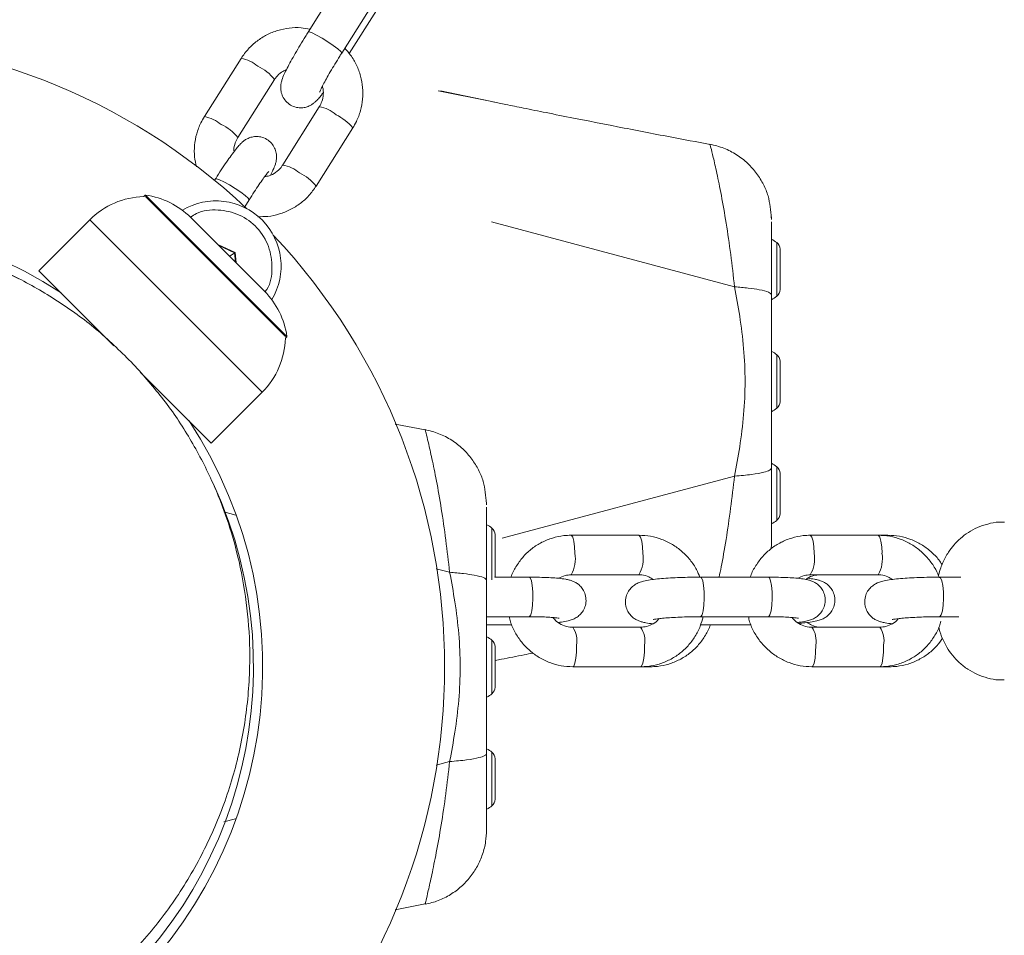
# Model space of a CAD drawing. Units: millimetres. Extents: x -937 to 7670, y -581 to 8680.
# Drawn here: x 2512 to 2661, y 2362 to 2501 of the extents above; entities that cross this region are included whole.
import ezdxf

# ---------------------------------------------------------------- set-up
doc = ezdxf.new("R2010")
doc.units = ezdxf.units.MM
doc.layers.add('Dimensions', color=7, linetype='Continuous')
doc.styles.get("Standard").update_dxf_attribs({"font": 'arial.ttf'})
doc.dimstyles.new('Leikkiset keinu', dxfattribs={"dimtxt": 150, "dimasz": 2.5, "dimexe": 0.06, "dimexo": 0.625, "dimtad": 0, "dimtih": 1, "dimtoh": 1, "dimdec": 0, "dimtxsty": 'Standard', "dimcen": 2.5, "dimadec": 0, "dimazin": 0, "dimtfac": 1, "dimtmove": 0, "dimatfit": 3, "dimfxl": 1, "dimarcsym": 0})

# ---------------------------------------------------------------- blocks, each defined once
blk = doc.blocks.new('*D2')
at = {"layer": 'Defpoints', "color": 0}
for p in [(2716.69, 7550.29), (-710.23, 304), (2716.69, 304)]:
    blk.add_point(p, dxfattribs=at)
at = {"layer": 'Dimensions', "color": 0, "lineweight": -2}
for p, q in [((2490.53, 7550.29), (-710.29, 7550.29)), ((-710.23, 7547.79), (-710.23, 4004.34)), ((-710.23, 306.5), (-710.23, 3849.94)), ((2423.8, 304), (-710.29, 304))]:
    blk.add_line(p, q, dxfattribs=at)
at = {"layer": 'Dimensions', "color": 0}
for points in [[(-709.81, 7547.79), (-710.64, 7547.79), (-710.23, 7550.29)], [(-710.64, 306.5), (-709.81, 306.5), (-710.23, 304)]]:
    blk.add_solid(points, dxfattribs=at)
at = {"layer": 'Dimensions', "color": 0, "lineweight": 5, "insert": (-710.23, 3927.14), "char_height": 150, "attachment_point": 5}
blk.add_mtext('7246', dxfattribs=at)
blk = doc.blocks.new('*D3')
at = {"layer": 'Defpoints', "color": 0}
for p in [(396.87, 2773.3), (7669.6, 2307), (7669.6, -482.96)]:
    blk.add_point(p, dxfattribs=at)
at = {"layer": 'Dimensions', "color": 0, "lineweight": -2}
for p, q in [((396.87, 2772.67), (396.87, -483.02)), ((7669.6, 2306.37), (7669.6, -483.02)), ((399.37, -482.96), (3809.48, -482.96)), ((7667.1, -482.96), (4256.98, -482.96))]:
    blk.add_line(p, q, dxfattribs=at)
at = {"layer": 'Dimensions', "color": 0}
for points in [[(399.37, -482.55), (399.37, -483.38), (396.87, -482.96)], [(7667.1, -483.38), (7667.1, -482.55), (7669.6, -482.96)]]:
    blk.add_solid(points, dxfattribs=at)
at = {"layer": 'Dimensions', "color": 0, "lineweight": 5, "insert": (4033.23, -482.96), "char_height": 150, "attachment_point": 5}
blk.add_mtext('7273', dxfattribs=at)
blk = doc.blocks.new('*D4')
at = {"layer": 'Defpoints', "color": 0}
for p in [(1559.83, 5710.25), (3528.92, 5710.25), (2481.1, 2307)]:
    blk.add_point(p, dxfattribs=at)
at = {"layer": 'Dimensions', "color": 0, "lineweight": -2}
for p, q in [((3528.29, 5710.25), (1559.77, 5710.25)), ((1559.83, 5707.75), (1559.83, 4085.82)), ((1559.83, 2309.5), (1559.83, 3931.42)), ((2480.47, 2307), (1559.77, 2307))]:
    blk.add_line(p, q, dxfattribs=at)
at = {"layer": 'Dimensions', "color": 0}
for points in [[(1560.25, 5707.75), (1559.42, 5707.75), (1559.83, 5710.25)], [(1559.42, 2309.5), (1560.25, 2309.5), (1559.83, 2307)]]:
    blk.add_solid(points, dxfattribs=at)
at = {"layer": 'Dimensions', "color": 0, "lineweight": 5, "insert": (1559.83, 4008.62), "char_height": 150, "attachment_point": 5}
blk.add_mtext('3403', dxfattribs=at)
blk = doc.blocks.new('*D5')
at = {"layer": 'Defpoints', "color": 0}
for p in [(2124.9, 2861.24), (5666.6, 2402.5), (5666.6, 1874.68)]:
    blk.add_point(p, dxfattribs=at)
at = {"layer": 'Dimensions', "color": 0, "lineweight": -2}
for p, q in [((2124.9, 2860.61), (2124.9, 1874.62)), ((5666.6, 2401.87), (5666.6, 1874.62)), ((2127.4, 1874.68), (3672.3, 1874.68)), ((5664.1, 1874.68), (4119.2, 1874.68))]:
    blk.add_line(p, q, dxfattribs=at)
at = {"layer": 'Dimensions', "color": 0}
for points in [[(2127.4, 1875.09), (2127.4, 1874.26), (2124.9, 1874.68)], [(5664.1, 1874.26), (5664.1, 1875.09), (5666.6, 1874.68)]]:
    blk.add_solid(points, dxfattribs=at)
at = {"layer": 'Dimensions', "color": 0, "lineweight": 5, "insert": (3895.75, 1874.68), "char_height": 150, "attachment_point": 5}
blk.add_mtext('3542', dxfattribs=at)

msp = doc.modelspace()

# ---------------------------------------------------------------- linework, layer by layer
at = {"color": 7, "linetype": 'Continuous', "lineweight": 5}
for p, q in [((2561.47, 2507.64), (2555.9, 2498.81)), ((2560.98, 2495.61), (2566.54, 2504.44)), ((2562.13, 2495.55), (2566.25, 2502.09)), ((2545.72, 2494.81), (2540.16, 2485.99)), ((2545.23, 2482.79), (2550.8, 2491.61)), ((2583.48, 2488.32), (2575.98, 2489.88)), ((2583.48, 2488.31), (2584.19, 2488.16)), ((2557.59, 2487.46), (2552.03, 2478.64)), ((2557.1, 2475.44), (2562.67, 2484.26)), ((2541.86, 2476.54), (2541.71, 2476.3)), ((2531.15, 2474.04), (2530.95, 2473.84)), ((2552.44, 2452.63), (2531.23, 2473.85)), ((2546.28, 2472.3), (2546.93, 2473.34)), ((2522.76, 2470.32), (2515.04, 2462.6)), ((2538.09, 2470.67), (2549.27, 2459.49)), ((2626.18, 2470.8), (2626.18, 2470.65)), ((2626.18, 2470.03), (2626.18, 2469.91)), ((2544.81, 2465.37), (2542.17, 2466.58)), ((2544.73, 2465.32), (2542.34, 2466.41)), ((2627.48, 2459.72), (2627.48, 2465.87)), ((2544.81, 2465.37), (2544.73, 2465.32)), ((2544.87, 2463.89), (2544.73, 2465.32)), ((2544.96, 2463.79), (2544.81, 2465.37)), ((2526.42, 2451.22), (2515.04, 2462.6)), ((2552.44, 2452.35), (2552.64, 2452.55)), ((2627.48, 2442.72), (2627.48, 2448.87)), ((2541.2, 2436.44), (2530.46, 2447.18)), ((2541.2, 2436.44), (2548.92, 2444.16)), ((2573.66, 2438.45), (2569.09, 2439.32)), ((2627.48, 2425.72), (2627.48, 2431.87)), ((2582.97, 2427.5), (2582.96, 2427.35)), ((2582.97, 2426.73), (2582.97, 2426.61)), ((2584.27, 2416.42), (2584.27, 2422.57)), ((2606.08, 2422.47), (2595.78, 2422.47)), ((2626.11, 2420.43), (2626.16, 2421.05)), ((2643.83, 2422.47), (2632.06, 2422.47)), ((2589.41, 2416.12), (2584.22, 2416.12)), ((2595.78, 2416.47), (2606.08, 2416.47)), ((2625.7, 2416.12), (2615.4, 2416.12)), ((2632.06, 2416.47), (2642.36, 2416.47)), ((2654.91, 2416.12), (2651.68, 2416.12)), ((2582.97, 2410.12), (2589.41, 2410.12)), ((2615.4, 2410.12), (2625.7, 2410.12)), ((2651.68, 2410.12), (2654.59, 2410.12)), ((2582.97, 2408.88), (2586.68, 2408.88)), ((2606.32, 2408.53), (2596.02, 2408.53)), ((2615.42, 2408.88), (2623.07, 2408.88)), ((2642.6, 2408.53), (2632.31, 2408.53)), ((2584.27, 2399.42), (2584.27, 2405.57)), ((2596.02, 2402.53), (2606.32, 2402.53)), ((2606.32, 2402.53), (2607.79, 2402.53)), ((2632.31, 2402.53), (2644.07, 2402.53)), ((2584.27, 2382.42), (2584.27, 2388.57)), ((2569.07, 2365.66), (2573.66, 2366.54)), ((2573.63, 2366.53), (2573.63, 2366.55)), ((2573.65, 2366.59), (2573.64, 2366.53))]:
    msp.add_line(p, q, dxfattribs=at)
at = {"color": 8, "linetype": 'Continuous', "lineweight": 5}
for p, q in [((2575.6, 2489.91), (2583.48, 2488.31)), ((2552.64, 2452.55), (2531.15, 2474.04)), ((2531.23, 2474.07), (2552.67, 2452.63)), ((2548.92, 2444.16), (2522.76, 2470.32)), ((2583.73, 2470.01), (2620.58, 2460.16)), ((2626.98, 2458.74), (2626.98, 2466.86)), ((2626.98, 2441.74), (2626.98, 2449.86)), ((2626.98, 2424.74), (2626.98, 2432.86)), ((2585.3, 2422.02), (2620.58, 2431.44)), ((2543.12, 2426.02), (2544.93, 2425.53)), ((2583.77, 2415.7), (2583.77, 2423.56)), ((2575.32, 2417.4), (2577.36, 2416.86)), ((2583.77, 2398.44), (2583.77, 2406.56)), ((2583.77, 2381.44), (2583.77, 2389.56)), ((2575.31, 2387.59), (2577.36, 2388.14)), ((2543.12, 2378.99), (2544.89, 2379.46))]:
    msp.add_line(p, q, dxfattribs=at)
at = {"color": 8, "linetype": 'Continuous', "lineweight": 5, "flags": 128}
for points in [[(2560.98, 2495.61), (2560.98, 2495.64), (2560.83, 2495.87), (2560.39, 2496.27), (2559.71, 2496.78), (2558.88, 2497.34), (2558, 2497.88), (2557.17, 2498.35), (2556.49, 2498.68), (2556.05, 2498.83), (2555.9, 2498.81)], [(2546.93, 2473.34), (2546.94, 2473.37), (2546.79, 2473.6), (2546.35, 2474), (2545.67, 2474.51), (2544.84, 2475.07), (2543.96, 2475.62), (2543.12, 2476.08), (2542.45, 2476.41), (2542.01, 2476.56), (2541.86, 2476.54)], [(2596.37, 2419.74), (2596.32, 2420.74), (2596.2, 2421.59), (2596.03, 2422.19), (2595.83, 2422.46), (2595.78, 2422.47)], [(2606.66, 2419.74), (2606.61, 2420.74), (2606.49, 2421.59), (2606.33, 2422.19), (2606.13, 2422.46), (2606.08, 2422.47)], [(2632.65, 2419.74), (2632.6, 2420.74), (2632.48, 2421.59), (2632.31, 2422.19), (2632.11, 2422.46), (2632.06, 2422.47)], [(2642.95, 2419.74), (2642.89, 2420.74), (2642.78, 2421.59), (2642.61, 2422.19), (2642.41, 2422.46), (2642.36, 2422.47)], [(2589.41, 2416.12), (2589.57, 2416.01), (2589.75, 2415.57), (2589.9, 2414.84), (2589.98, 2413.89), (2590, 2412.86), (2589.95, 2411.85), (2589.83, 2411), (2589.66, 2410.4), (2589.47, 2410.13), (2589.41, 2410.12)], [(2615.4, 2416.12), (2615.55, 2416.01), (2615.74, 2415.57), (2615.88, 2414.84), (2615.97, 2413.89), (2615.99, 2412.86), (2615.93, 2411.85), (2615.82, 2411), (2615.65, 2410.4), (2615.45, 2410.13), (2615.4, 2410.12)], [(2625.7, 2416.12), (2625.85, 2416.01), (2626.03, 2415.57), (2626.18, 2414.84), (2626.26, 2413.89), (2626.28, 2412.86), (2626.23, 2411.85), (2626.11, 2411), (2625.95, 2410.4), (2625.75, 2410.13), (2625.7, 2410.12)], [(2651.68, 2416.12), (2651.83, 2416.01), (2652.02, 2415.57), (2652.16, 2414.84), (2652.25, 2413.89), (2652.27, 2412.86), (2652.21, 2411.85), (2652.1, 2411), (2651.93, 2410.4), (2651.73, 2410.13), (2651.68, 2410.12)], [(2596.61, 2405.79), (2596.59, 2404.75), (2596.51, 2403.81), (2596.36, 2403.07), (2596.18, 2402.63), (2596.02, 2402.53)], [(2606.91, 2405.79), (2606.89, 2404.75), (2606.8, 2403.81), (2606.66, 2403.07), (2606.47, 2402.63), (2606.32, 2402.53)], [(2632.89, 2405.79), (2632.87, 2404.75), (2632.79, 2403.81), (2632.64, 2403.07), (2632.46, 2402.63), (2632.31, 2402.53)], [(2643.19, 2405.79), (2643.17, 2404.75), (2643.08, 2403.81), (2642.94, 2403.07), (2642.76, 2402.63), (2642.6, 2402.53)]]:
    msp.add_lwpolyline(points, dxfattribs=at)
at = {"color": 7, "linetype": 'Continuous', "lineweight": 5}
for centre, radius, start, end in [((2481.1, 2402.5), 95.5, 46.7042, 133.2958), ((2531.26, 2461.83), 12.02, 91.4988, 135), ((2531.22, 2473.97), 0.1, 82.1849, 135.1972), ((2529.6, 2462.18), 12, 45, 82.1849), ((2541.91, 2463.31), 9.88, 328.9608, 121.0392), ((2481.1, 2402.5), 67.9, 56.6551, 33.3449), ((2481.1, 2402.5), 66.5, 62.3191, 24.6369), ((2481.1, 2402.5), 95.5, 316.7042, 43.2958), ((2624.18, 2463.49), 4.38, 50.2626, 62.8307), ((2626.09, 2465.79), 1.39, 3.4161, 50.2626), ((2540.78, 2451), 12, 7.8151, 45), ((2624.18, 2462.1), 4.38, 297.1693, 309.7374), ((2626.09, 2459.81), 1.39, 309.7374, 356.5839), ((2552.57, 2452.62), 0.1, 314.8028, 7.8151), ((2540.42, 2452.66), 12.02, 315, 358.5012), ((2624.18, 2446.49), 4.38, 50.2626, 62.2976), ((2626.09, 2448.79), 1.39, 3.4161, 50.2626), ((2626.09, 2442.81), 1.39, 309.7374, 356.5839), ((2624.18, 2445.1), 4.38, 297.4573, 309.7374), ((2624.18, 2429.49), 4.38, 50.2626, 62.8307), ((2626.09, 2431.79), 1.39, 3.4161, 50.2626), ((2626.09, 2425.81), 1.39, 309.7374, 356.5839), ((2580.97, 2420.19), 4.38, 50.2626, 62.2976), ((2624.18, 2428.1), 4.38, 297.1693, 309.7374), ((2582.88, 2422.49), 1.39, 3.4161, 50.2626), ((2582.88, 2416.51), 1.39, 343.6979, 356.5839), ((2580.97, 2403.19), 4.38, 50.2626, 62.2976), ((2582.88, 2405.49), 1.39, 3.4161, 50.2626), ((2582.88, 2399.51), 1.39, 309.7374, 356.5839), ((2580.97, 2401.8), 4.38, 297.4573, 309.7374), ((2580.97, 2386.19), 4.38, 50.2626, 62.8307), ((2582.88, 2388.49), 1.39, 3.4161, 50.2626), ((2582.88, 2382.51), 1.39, 309.7374, 356.5839), ((2580.97, 2384.8), 4.38, 297.4573, 309.7374)]:
    msp.add_arc(centre, radius, start, end, dxfattribs=at)
at = {"color": 8, "linetype": 'Continuous', "lineweight": 5}
for centre, radius, start, end in [((2544.59, 2489.13), 5.8, 50.763, 78.7655), ((2545.62, 2487.67), 6.5, 37.291, 66.0976), ((2556.89, 2482.69), 4.82, 47.8597, 81.6689), ((2539.03, 2480.3), 5.8, 50.7674, 78.7576), ((2556.81, 2479.46), 7.57, 39.3687, 64.0199), ((2540.03, 2478.81), 6.55, 37.4367, 66.0111), ((2551.32, 2473.85), 4.84, 47.9186, 81.5782), ((2551.25, 2470.63), 7.58, 39.3721, 64.0182), ((2591.54, 2418.91), 4.89, 330.0867, 9.6851), ((2601.88, 2418.91), 4.85, 329.8496, 9.7948), ((2627.83, 2418.91), 4.89, 330.0867, 9.6851), ((2638.16, 2418.91), 4.85, 329.8496, 9.7948), ((2593.04, 2406.46), 3.63, 349.4012, 34.6949), ((2603.36, 2406.46), 3.61, 349.309, 34.8751), ((2629.32, 2406.46), 3.63, 349.4012, 34.6949), ((2639.64, 2406.46), 3.61, 349.309, 34.8751)]:
    msp.add_arc(centre, radius, start, end, dxfattribs=at)
at = {"color": 7, "linetype": 'Continuous', "lineweight": 5}
for points, knots in [([(2556.18, 2499.25), (2555.72, 2499.33), (2554.69, 2499.52), (2553.03, 2499.45), (2551.28, 2499.1), (2549.62, 2498.43), (2548.11, 2497.48), (2546.76, 2496.29), (2546.07, 2495.31), (2545.72, 2494.81)], [0, 0, 0, 0, 0.113989, 0.261114, 0.408284, 0.555464, 0.702623, 0.849735, 1, 1, 1, 1]), ([(2555.9, 2498.81), (2555.76, 2498.59), (2555.35, 2497.93), (2554.68, 2496.82), (2553.93, 2495.55), (2553.26, 2494.37), (2552.69, 2493.3), (2552.23, 2492.36), (2551.96, 2491.71), (2551.79, 2491.06), (2551.71, 2490.47), (2551.76, 2489.79), (2552, 2489.03), (2552.48, 2488.29), (2553.21, 2487.69), (2554.06, 2487.35), (2554.9, 2487.28), (2555.61, 2487.4), (2556.19, 2487.64), (2556.66, 2487.93), (2557.02, 2488.24), (2557.4, 2488.62), (2557.75, 2489.03), (2558.05, 2489.43), (2558.17, 2489.59)], [0, 0, 0, 0, 0.035043, 0.101998, 0.169141, 0.236656, 0.305082, 0.375765, 0.454437, 0.488789, 0.5182, 0.550088, 0.585952, 0.6252, 0.666254, 0.709079, 0.745169, 0.777127, 0.806265, 0.833928, 0.863739, 0.901192, 0.96302, 1, 1, 1, 1]), ([(2562.67, 2484.26), (2562.85, 2484.58), (2563.34, 2485.41), (2563.88, 2486.87), (2564.2, 2488.61), (2564.21, 2490.39), (2563.9, 2492.14), (2563.28, 2493.8), (2562.46, 2495.23), (2561.75, 2496.01), (2561.44, 2496.35)], [0, 0, 0, 0, 0.084551, 0.219646, 0.354797, 0.489887, 0.624937, 0.759968, 0.895007, 1, 1, 1, 1]), ([(2557.64, 2489.71), (2557.64, 2489.71), (2557.63, 2489.69), (2557.69, 2489.85), (2557.86, 2490.21), (2558.18, 2490.85), (2558.65, 2491.71), (2559.25, 2492.77), (2559.95, 2493.95), (2560.54, 2494.91), (2560.88, 2495.47), (2560.98, 2495.61)], [0, 0, 0, 0, 0.019686, 0.103848, 0.21065, 0.339574, 0.482799, 0.63345, 0.78757, 0.943212, 1, 1, 1, 1]), ([(2550.8, 2491.61), (2550.88, 2491.73), (2551.17, 2492.16), (2551.75, 2492.73), (2552.36, 2493), (2552.62, 2493.12)], [0, 0, 0, 0, 0.183839, 0.647818, 1, 1, 1, 1]), ([(2558.04, 2490.56), (2558.06, 2490.52), (2558.21, 2490.14), (2558.22, 2489.33), (2558.06, 2488.31), (2557.73, 2487.72), (2557.59, 2487.46)], [0, 0, 0, 0, 0.039396, 0.382538, 0.726723, 1, 1, 1, 1]), ([(2616.87, 2481.75), (2614.85, 2482.13), (2610.16, 2483.02), (2603.24, 2484.36), (2596.96, 2485.59), (2592.2, 2486.54), (2588.77, 2487.23), (2586.04, 2487.79), (2584.56, 2488.09), (2583.92, 2488.22)], [0, 0, 0, 0, 0.18092, 0.419035, 0.618963, 0.744372, 0.849245, 0.934172, 1, 1, 1, 1]), ([(2540.16, 2485.99), (2539.97, 2485.67), (2539.49, 2484.84), (2538.94, 2483.38), (2538.62, 2481.64), (2538.6, 2479.93), (2538.83, 2478.85), (2538.94, 2478.34)], [0, 0, 0, 0, 0.138999, 0.361093, 0.583278, 0.805362, 1, 1, 1, 1]), ([(2550.21, 2477.13), (2550.34, 2477.38), (2550.63, 2477.98), (2550.87, 2478.56), (2551.05, 2479.21), (2551.12, 2479.8), (2551.08, 2480.48), (2550.84, 2481.25), (2550.35, 2481.98), (2549.63, 2482.58), (2548.78, 2482.92), (2547.94, 2482.99), (2547.23, 2482.87), (2546.64, 2482.63), (2546.18, 2482.34), (2545.81, 2482.03), (2545.44, 2481.65), (2545, 2481.13), (2544.41, 2480.35), (2543.71, 2479.36), (2542.94, 2478.23), (2542.3, 2477.25), (2541.95, 2476.68), (2541.86, 2476.54)], [0, 0, 0, 0, 0.059195, 0.143327, 0.180064, 0.211516, 0.245617, 0.28397, 0.325943, 0.369845, 0.415643, 0.454238, 0.488414, 0.519574, 0.549157, 0.581037, 0.621089, 0.687209, 0.760886, 0.831119, 0.904905, 0.977261, 1, 1, 1, 1]), ([(2544.66, 2480.67), (2544.65, 2480.75), (2544.6, 2481.19), (2544.78, 2481.94), (2545.09, 2482.53), (2545.23, 2482.79)], [0, 0, 0, 0, 0.108321, 0.605361, 1, 1, 1, 1]), ([(2626.14, 2470.6), (2626.05, 2471.73), (2625.91, 2473.49), (2625, 2475.69), (2623.97, 2477.38), (2622.6, 2478.93), (2620.9, 2480.25), (2618.96, 2481.27), (2617.54, 2481.63), (2616.82, 2481.8)], [0, 0, 0, 0, 0.22271, 0.345723, 0.46989, 0.596975, 0.728056, 0.862892, 1, 1, 1, 1]), ([(2616.84, 2481.76), (2616.83, 2481.78), (2616.82, 2481.83), (2616.85, 2481.74), (2616.86, 2481.69)], [0, 0, 0, 0, 0.409467, 1, 1, 1, 1]), ([(2552.03, 2478.64), (2551.95, 2478.52), (2551.66, 2478.09), (2550.99, 2477.49), (2550.13, 2477), (2549.53, 2476.91), (2549.3, 2476.87)], [0, 0, 0, 0, 0.1321744, 0.4657601, 0.7989863, 1, 1, 1, 1]), ([(2546.93, 2473.34), (2547.07, 2473.55), (2547.45, 2474.16), (2548.08, 2475.12), (2548.76, 2476.12), (2549.32, 2476.9), (2549.69, 2477.39), (2549.9, 2477.63), (2549.91, 2477.63), (2549.91, 2477.64)], [0, 0, 0, 0, 0.098212, 0.285337, 0.471328, 0.654143, 0.808514, 0.935697, 1, 1, 1, 1]), ([(2548.24, 2470.8), (2548.76, 2470.8), (2549.87, 2470.79), (2551.55, 2471.16), (2553.21, 2471.82), (2554.72, 2472.77), (2556.06, 2473.96), (2556.75, 2474.94), (2557.1, 2475.44)], [0, 0, 0, 0, 0.14748, 0.317283, 0.487097, 0.656888, 0.826625, 1, 1, 1, 1]), ([(2538.07, 2470.74), (2538.36, 2470.93), (2539.56, 2471.74), (2542.26, 2471.97), (2545.53, 2471.25), (2548.29, 2469.25), (2550.1, 2466.34), (2550.55, 2463.04), (2550.24, 2460.56), (2549.5, 2459.58), (2549.43, 2459.48)], [0, 0, 0, 0, 0.048262, 0.204068, 0.359874, 0.515679, 0.671485, 0.827291, 0.983097, 1, 1, 1, 1]), ([(2626.18, 2470.63), (2626.18, 2470.66), (2626.18, 2470.75), (2626.18, 2470.53), (2626.18, 2470.38)], [0, 0, 0, 0, 0.3300964, 1, 1, 1, 1]), ([(2626.18, 2458.94), (2626.18, 2459.89), (2626.18, 2461.8), (2626.18, 2464.42), (2626.18, 2466.78), (2626.18, 2468.76), (2626.18, 2469.52), (2626.18, 2469.91)], [0, 0, 0, 0, 0.1868493, 0.373211, 0.5604138, 0.7800413, 1, 1, 1, 1]), ([(2529.68, 2448.12), (2527.96, 2449.83), (2524.52, 2453.27), (2518.65, 2457.65), (2512.35, 2461.38), (2505.65, 2464.36), (2498.65, 2466.58), (2491.42, 2467.98), (2484.07, 2468.56), (2476.69, 2468.31), (2469.37, 2467.22), (2462.22, 2465.32), (2455.32, 2462.61), (2448.76, 2459.14), (2442.63, 2454.95), (2437.01, 2450.1), (2431.98, 2444.64), (2427.59, 2438.65), (2423.91, 2432.21), (2420.98, 2425.4), (2418.84, 2418.31), (2417.52, 2411.03), (2417.02, 2403.66), (2417.36, 2396.29), (2418.53, 2389.02), (2420.51, 2381.94), (2423.28, 2375.14), (2426.8, 2368.72), (2430.98, 2362.71), (2434.32, 2359.15), (2435.98, 2357.38)], [0, 0, 0, 0, 0.028957, 0.058207, 0.088133, 0.11906, 0.151233, 0.184806, 0.219849, 0.256351, 0.294235, 0.333362, 0.373549, 0.414573, 0.456184, 0.498115, 0.540085, 0.581817, 0.623037, 0.66349, 0.702944, 0.741203, 0.778115, 0.813583, 0.847577, 0.880142, 0.911408, 0.941593, 0.971, 1, 1, 1, 1]), ([(2544.73, 2465.32), (2544.73, 2465.31), (2544.71, 2465.3), (2544.67, 2465.27), (2544.56, 2465.19), (2544.33, 2465.03), (2544.11, 2464.88), (2543.98, 2464.78)], [0, 0, 0, 0, 0.030304, 0.074934, 0.175927, 0.452773, 1, 1, 1, 1]), ([(2620.58, 2460.16), (2620.85, 2458.67), (2621.42, 2455.58), (2622.02, 2450.79), (2622.24, 2445.8), (2622.02, 2440.81), (2621.42, 2436.02), (2620.85, 2432.93), (2620.58, 2431.44)], [0, 0, 0, 0, 0.156611, 0.326495, 0.499906, 0.673449, 0.843371, 1, 1, 1, 1]), ([(2626.18, 2458.94), (2626.09, 2459.08), (2625.9, 2459.35), (2624.53, 2459.7), (2622.73, 2459.98), (2621.29, 2460.1), (2620.58, 2460.16)], [0, 0, 0, 0, 0.279835, 0.559671, 0.779835, 1, 1, 1, 1]), ([(2626.18, 2432.66), (2626.18, 2435.1), (2626.18, 2439.99), (2626.18, 2446.86), (2626.18, 2453.18), (2626.18, 2457.02), (2626.18, 2458.94)], [0, 0, 0, 0, 0.279957, 0.56007, 0.78003, 1, 1, 1, 1]), ([(2435.98, 2357.38), (2437.71, 2355.75), (2441.19, 2352.48), (2447.07, 2348.37), (2453.33, 2344.88), (2459.96, 2342.12), (2466.87, 2340.11), (2473.98, 2338.87), (2481.61, 2338.4), (2489.66, 2338.88), (2497.96, 2340.46), (2506, 2343.1), (2513.64, 2346.76), (2520.75, 2351.38), (2527.21, 2356.87), (2532.91, 2363.14), (2537.76, 2370.1), (2541.66, 2377.62), (2544.57, 2385.57), (2546.42, 2393.82), (2547.16, 2401.85), (2546.94, 2409.5), (2545.94, 2416.65), (2544.15, 2423.62), (2541.61, 2430.34), (2538.33, 2436.72), (2534.4, 2442.73), (2531.24, 2446.33), (2529.68, 2448.12)], [0, 0, 0, 0, 0.028884, 0.058158, 0.088177, 0.119234, 0.151544, 0.18524, 0.220373, 0.263141, 0.307696, 0.353803, 0.401153, 0.44938, 0.498082, 0.546838, 0.595224, 0.642832, 0.689285, 0.734258, 0.777495, 0.81305, 0.847168, 0.879876, 0.911284, 0.941582, 0.971041, 1, 1, 1, 1]), ([(2582.93, 2427.3), (2582.84, 2428.43), (2582.69, 2430.19), (2581.79, 2432.39), (2580.76, 2434.08), (2579.38, 2435.63), (2577.69, 2436.95), (2575.75, 2437.97), (2574.33, 2438.32), (2573.61, 2438.5)], [0, 0, 0, 0, 0.22271, 0.345723, 0.46989, 0.596975, 0.728056, 0.862892, 1, 1, 1, 1]), ([(2573.62, 2438.45), (2573.62, 2438.48), (2573.61, 2438.53), (2573.63, 2438.44), (2573.65, 2438.39)], [0, 0, 0, 0, 0.409467, 1, 1, 1, 1]), ([(2620.58, 2431.44), (2621.48, 2431.52), (2623.29, 2431.68), (2625.01, 2432.01), (2626.01, 2432.34), (2626.12, 2432.55), (2626.18, 2432.66)], [0, 0, 0, 0, 0.279835, 0.559671, 0.779835, 1, 1, 1, 1]), ([(2626.18, 2421.72), (2626.18, 2422.05), (2626.18, 2422.7), (2626.18, 2424.32), (2626.18, 2426.51), (2626.18, 2429.32), (2626.18, 2431.55), (2626.18, 2432.66)], [0, 0, 0, 0, 0.18742, 0.374135, 0.561536, 0.780717, 1, 1, 1, 1]), ([(2582.97, 2427.33), (2582.97, 2427.36), (2582.97, 2427.45), (2582.97, 2427.23), (2582.97, 2427.08)], [0, 0, 0, 0, 0.330096, 1, 1, 1, 1]), ([(2582.97, 2415.64), (2582.97, 2416.59), (2582.97, 2418.5), (2582.97, 2421.12), (2582.97, 2423.48), (2582.97, 2425.46), (2582.97, 2426.22), (2582.97, 2426.61)], [0, 0, 0, 0, 0.186849, 0.373211, 0.560414, 0.780041, 1, 1, 1, 1]), ([(2661.5, 2424.46), (2661.22, 2424.47), (2660.37, 2424.5), (2658.99, 2424.22), (2657.42, 2423.69), (2656.04, 2422.94), (2654.84, 2422.04), (2653.83, 2421.03), (2653.1, 2420.05), (2652.41, 2418.91), (2651.91, 2417.73), (2651.59, 2416.77), (2651.52, 2416.35), (2651.51, 2416.31)], [0, 0, 0, 0, 0.057837, 0.181763, 0.299011, 0.410561, 0.516957, 0.618533, 0.71559, 0.778577, 0.906205, 0.991225, 1, 1, 1, 1]), ([(2595.78, 2422.47), (2595.42, 2422.46), (2594.46, 2422.43), (2592.95, 2422.1), (2591.32, 2421.45), (2589.84, 2420.5), (2588.54, 2419.31), (2587.51, 2417.9), (2586.88, 2416.81), (2586.7, 2416.18), (2586.68, 2416.12)], [0, 0, 0, 0, 0.093212, 0.241633, 0.390035, 0.538311, 0.686517, 0.834736, 0.983052, 1, 1, 1, 1]), ([(2615.31, 2416.11), (2615.16, 2416.5), (2614.78, 2417.44), (2613.85, 2418.77), (2612.62, 2420.06), (2611.17, 2421.11), (2609.57, 2421.88), (2607.85, 2422.38), (2606.67, 2422.44), (2606.08, 2422.47)], [0, 0, 0, 0, 0.104665, 0.253798, 0.402973, 0.552118, 0.70116, 0.850037, 1, 1, 1, 1]), ([(2632.06, 2422.47), (2631.7, 2422.46), (2630.75, 2422.43), (2629.24, 2422.1), (2627.6, 2421.45), (2626.12, 2420.5), (2624.82, 2419.31), (2623.79, 2417.9), (2623.16, 2416.81), (2622.98, 2416.18), (2622.97, 2416.12)], [0, 0, 0, 0, 0.093212, 0.241633, 0.390035, 0.538311, 0.686517, 0.834736, 0.983052, 1, 1, 1, 1]), ([(2626.18, 2421.72), (2626.18, 2421.31), (2626.18, 2420.81), (2626.18, 2420.95), (2626.18, 2420.98)], [0, 0, 0, 0, 0.821008, 1, 1, 1, 1]), ([(2651.65, 2415.99), (2651.48, 2416.42), (2651.08, 2417.4), (2650.13, 2418.77), (2648.9, 2420.06), (2647.45, 2421.11), (2645.85, 2421.88), (2644.13, 2422.38), (2642.95, 2422.44), (2642.36, 2422.47)], [0, 0, 0, 0, 0.114922, 0.262347, 0.409813, 0.557249, 0.704583, 0.851755, 1, 1, 1, 1]), ([(2652.06, 2418), (2651.9, 2418.25), (2651.42, 2419), (2650.36, 2420.06), (2648.92, 2421.11), (2647.32, 2421.88), (2645.6, 2422.38), (2644.42, 2422.44), (2643.83, 2422.47)], [0, 0, 0, 0, 0.090995, 0.272717, 0.454401, 0.63596, 0.817319, 1, 1, 1, 1]), ([(2577.36, 2416.86), (2577.64, 2415.37), (2578.21, 2412.27), (2578.8, 2407.49), (2579.03, 2402.5), (2578.8, 2397.51), (2578.21, 2392.72), (2577.64, 2389.62), (2577.36, 2388.14)], [0, 0, 0, 0, 0.156611, 0.326495, 0.499906, 0.673449, 0.843371, 1, 1, 1, 1]), ([(2582.97, 2415.64), (2582.88, 2415.77), (2582.69, 2416.05), (2581.32, 2416.4), (2579.52, 2416.67), (2578.08, 2416.8), (2577.36, 2416.86)], [0, 0, 0, 0, 0.279835, 0.559671, 0.779835, 1, 1, 1, 1]), ([(2582.97, 2389.36), (2582.97, 2391.8), (2582.97, 2396.68), (2582.97, 2403.56), (2582.97, 2409.88), (2582.97, 2413.72), (2582.97, 2415.64)], [0, 0, 0, 0, 0.279957, 0.56007, 0.78003, 1, 1, 1, 1]), ([(2593.85, 2409.24), (2594.01, 2409.26), (2594.57, 2409.32), (2595.21, 2409.45), (2595.9, 2409.64), (2596.54, 2409.94), (2597.13, 2410.39), (2597.64, 2411.02), (2597.99, 2411.83), (2598.09, 2412.77), (2597.9, 2413.67), (2597.5, 2414.41), (2597.01, 2414.95), (2596.49, 2415.31), (2595.98, 2415.55), (2595.48, 2415.71), (2594.82, 2415.84), (2593.95, 2415.95), (2592.72, 2416.04), (2591.38, 2416.09), (2590.23, 2416.11), (2589.56, 2416.11), (2589.41, 2416.12)], [0, 0, 0, 0, 0.0328945, 0.1171543, 0.1734774, 0.2136959, 0.2506106, 0.2914493, 0.3355818, 0.3814866, 0.4290615, 0.4694522, 0.5055956, 0.5391605, 0.5722991, 0.6093603, 0.6586784, 0.7479909, 0.82297, 0.9017438, 0.9777715, 1, 1, 1, 1]), ([(2593.89, 2415.95), (2594.2, 2416.11), (2594.8, 2416.41), (2595.47, 2416.45), (2595.78, 2416.47)], [0, 0, 0, 0, 0.5321609, 1, 1, 1, 1]), ([(2615.4, 2416.12), (2615.13, 2416.11), (2614.36, 2416.11), (2613.05, 2416.09), (2611.54, 2416.03), (2610.11, 2415.95), (2608.83, 2415.84), (2607.7, 2415.7), (2606.87, 2415.55), (2606.18, 2415.35), (2605.54, 2415.05), (2604.95, 2414.61), (2604.44, 2413.98), (2604.09, 2413.16), (2603.99, 2412.22), (2604.17, 2411.32), (2604.57, 2410.59), (2605.07, 2410.05), (2605.59, 2409.68), (2606.1, 2409.45), (2606.6, 2409.29), (2607.24, 2409.15), (2607.83, 2409.09), (2608.21, 2409.05)], [0, 0, 0, 0, 0.034545, 0.100543, 0.166667, 0.233068, 0.300245, 0.369272, 0.443782, 0.493588, 0.529153, 0.561796, 0.59791, 0.636936, 0.677529, 0.719599, 0.755316, 0.787277, 0.816958, 0.846263, 0.879036, 0.922647, 1, 1, 1, 1]), ([(2606.08, 2416.47), (2606.22, 2416.47), (2606.72, 2416.45), (2607.49, 2416.26), (2608.03, 2415.91), (2608.25, 2415.76)], [0, 0, 0, 0, 0.186405, 0.659724, 1, 1, 1, 1]), ([(2630.13, 2409.24), (2630.29, 2409.26), (2630.86, 2409.32), (2631.49, 2409.45), (2632.18, 2409.64), (2632.82, 2409.94), (2633.41, 2410.39), (2633.92, 2411.02), (2634.27, 2411.83), (2634.37, 2412.77), (2634.19, 2413.67), (2633.79, 2414.41), (2633.29, 2414.95), (2632.77, 2415.31), (2632.26, 2415.55), (2631.76, 2415.71), (2631.1, 2415.84), (2630.23, 2415.95), (2629.01, 2416.04), (2627.66, 2416.09), (2626.51, 2416.11), (2625.85, 2416.11), (2625.7, 2416.12)], [0, 0, 0, 0, 0.032895, 0.117154, 0.173477, 0.213696, 0.250611, 0.291449, 0.335582, 0.381487, 0.429061, 0.469452, 0.505596, 0.53916, 0.572299, 0.60936, 0.658678, 0.747991, 0.82297, 0.901744, 0.977771, 1, 1, 1, 1]), ([(2630.17, 2415.95), (2630.48, 2416.11), (2631.08, 2416.41), (2631.75, 2416.45), (2632.06, 2416.47)], [0, 0, 0, 0, 0.532161, 1, 1, 1, 1]), ([(2630.35, 2409.11), (2630.55, 2409.13), (2631.2, 2409.18), (2632.12, 2409.3), (2632.96, 2409.45), (2633.65, 2409.64), (2634.29, 2409.94), (2634.87, 2410.39), (2635.39, 2411.02), (2635.74, 2411.83), (2635.84, 2412.77), (2635.65, 2413.67), (2635.25, 2414.41), (2634.76, 2414.95), (2634.24, 2415.31), (2633.73, 2415.55), (2633.23, 2415.71), (2632.59, 2415.84), (2632.01, 2415.91), (2631.63, 2415.95)], [0, 0, 0, 0, 0.043917, 0.138404, 0.240396, 0.308573, 0.357255, 0.401938, 0.451372, 0.504792, 0.560357, 0.617944, 0.666835, 0.710585, 0.751213, 0.791326, 0.836187, 0.895884, 1, 1, 1, 1]), ([(2631.41, 2415.77), (2631.48, 2415.83), (2631.82, 2416.12), (2632.55, 2416.39), (2633.22, 2416.44), (2633.53, 2416.47)], [0, 0, 0, 0, 0.116393, 0.590491, 1, 1, 1, 1]), ([(2651.68, 2416.12), (2651.42, 2416.11), (2650.64, 2416.11), (2649.33, 2416.09), (2647.82, 2416.03), (2646.4, 2415.95), (2645.11, 2415.84), (2643.98, 2415.7), (2643.15, 2415.55), (2642.46, 2415.35), (2641.82, 2415.05), (2641.23, 2414.61), (2640.72, 2413.98), (2640.37, 2413.16), (2640.27, 2412.22), (2640.46, 2411.32), (2640.86, 2410.59), (2641.35, 2410.05), (2641.87, 2409.68), (2642.38, 2409.45), (2642.88, 2409.29), (2643.53, 2409.15), (2644.12, 2409.09), (2644.49, 2409.05)], [0, 0, 0, 0, 0.034545, 0.100543, 0.166667, 0.233068, 0.300245, 0.369272, 0.443782, 0.493588, 0.529153, 0.561796, 0.59791, 0.636936, 0.677529, 0.719599, 0.755316, 0.787277, 0.816958, 0.846263, 0.879036, 0.922647, 1, 1, 1, 1]), ([(2642.36, 2416.47), (2642.5, 2416.47), (2643, 2416.45), (2643.77, 2416.26), (2644.31, 2415.91), (2644.53, 2415.76)], [0, 0, 0, 0, 0.186405, 0.659724, 1, 1, 1, 1]), ([(2586.39, 2410.12), (2586.45, 2409.86), (2586.63, 2409.03), (2587.26, 2407.71), (2588.24, 2406.22), (2589.49, 2404.94), (2590.93, 2403.88), (2592.53, 2403.11), (2594.25, 2402.62), (2595.43, 2402.56), (2596.02, 2402.53)], [0, 0, 0, 0, 0.058195, 0.192571, 0.327062, 0.461591, 0.596092, 0.730501, 0.864761, 1, 1, 1, 1]), ([(2589.41, 2410.12), (2589.66, 2410.11), (2590.36, 2410.11), (2591.45, 2410.09), (2592.56, 2410.04), (2593.38, 2409.97), (2593.83, 2409.92), (2594.01, 2409.88), (2593.97, 2409.89), (2593.97, 2409.89)], [0, 0, 0, 0, 0.1080149, 0.3132406, 0.5162479, 0.713716, 0.8682309, 0.9886356, 1, 1, 1, 1]), ([(2596.02, 2408.53), (2595.88, 2408.53), (2595.38, 2408.55), (2594.53, 2408.78), (2593.63, 2409.29), (2593.2, 2409.79), (2593.01, 2410)], [0, 0, 0, 0, 0.12619, 0.446611, 0.7648, 1, 1, 1, 1]), ([(2606.32, 2402.53), (2606.69, 2402.54), (2607.64, 2402.57), (2609.15, 2402.89), (2610.78, 2403.55), (2612.26, 2404.49), (2613.56, 2405.68), (2614.61, 2407.09), (2615.39, 2408.58), (2615.66, 2409.63), (2615.79, 2410.12)], [0, 0, 0, 0, 0.084088, 0.217982, 0.35186, 0.485622, 0.619322, 0.753035, 0.886834, 1, 1, 1, 1]), ([(2609.12, 2409.82), (2609.1, 2409.79), (2608.88, 2409.46), (2608.24, 2409.03), (2607.31, 2408.6), (2606.63, 2408.55), (2606.32, 2408.53)], [0, 0, 0, 0, 0.034147, 0.368903, 0.707517, 1, 1, 1, 1]), ([(2608.21, 2409.69), (2608.21, 2409.69), (2608.2, 2409.69), (2608.42, 2409.73), (2608.89, 2409.8), (2609.65, 2409.89), (2610.69, 2409.97), (2611.94, 2410.04), (2613.33, 2410.09), (2614.5, 2410.11), (2615.19, 2410.11), (2615.4, 2410.12)], [0, 0, 0, 0, 0.03491, 0.120521, 0.227064, 0.35288, 0.490956, 0.635475, 0.783061, 0.93196, 1, 1, 1, 1]), ([(2622.68, 2410.12), (2622.73, 2409.86), (2622.91, 2409.03), (2623.54, 2407.71), (2624.52, 2406.22), (2625.77, 2404.94), (2627.21, 2403.88), (2628.82, 2403.11), (2630.53, 2402.62), (2631.71, 2402.56), (2632.31, 2402.53)], [0, 0, 0, 0, 0.0581947, 0.1925712, 0.327062, 0.4615909, 0.5960919, 0.7305006, 0.8647606, 1, 1, 1, 1]), ([(2625.7, 2410.12), (2625.94, 2410.11), (2626.64, 2410.11), (2627.73, 2410.09), (2628.84, 2410.04), (2629.67, 2409.97), (2630.11, 2409.92), (2630.29, 2409.88), (2630.26, 2409.89), (2630.25, 2409.89)], [0, 0, 0, 0, 0.108015, 0.313241, 0.516248, 0.713716, 0.868231, 0.988636, 1, 1, 1, 1]), ([(2632.31, 2408.53), (2632.16, 2408.53), (2631.66, 2408.55), (2630.81, 2408.78), (2629.91, 2409.29), (2629.48, 2409.79), (2629.3, 2410)], [0, 0, 0, 0, 0.12619, 0.446611, 0.7648, 1, 1, 1, 1]), ([(2633.77, 2408.53), (2633.63, 2408.53), (2633.13, 2408.55), (2632.36, 2408.73), (2631.82, 2409.09), (2631.59, 2409.24)], [0, 0, 0, 0, 0.1860336, 0.6584084, 1, 1, 1, 1]), ([(2645.4, 2409.82), (2645.38, 2409.79), (2645.16, 2409.46), (2644.52, 2409.03), (2643.59, 2408.6), (2642.92, 2408.55), (2642.6, 2408.53)], [0, 0, 0, 0, 0.034147, 0.368903, 0.707517, 1, 1, 1, 1]), ([(2642.6, 2402.53), (2642.97, 2402.54), (2643.92, 2402.57), (2645.43, 2402.89), (2647.06, 2403.55), (2648.55, 2404.49), (2649.84, 2405.68), (2650.89, 2407.1), (2651.58, 2408.37), (2651.8, 2409.18), (2651.87, 2409.43)], [0, 0, 0, 0, 0.088897, 0.230447, 0.371981, 0.513392, 0.654738, 0.796097, 0.937547, 1, 1, 1, 1]), ([(2644.49, 2409.69), (2644.49, 2409.69), (2644.48, 2409.69), (2644.7, 2409.73), (2645.17, 2409.8), (2645.93, 2409.89), (2646.97, 2409.97), (2648.22, 2410.04), (2649.61, 2410.09), (2650.78, 2410.11), (2651.47, 2410.11), (2651.68, 2410.12)], [0, 0, 0, 0, 0.03491, 0.120521, 0.227064, 0.35288, 0.490956, 0.635475, 0.783061, 0.93196, 1, 1, 1, 1]), ([(2607.79, 2402.53), (2608.15, 2402.54), (2609.11, 2402.57), (2610.62, 2402.89), (2612.25, 2403.55), (2613.73, 2404.49), (2615.03, 2405.68), (2616.06, 2407.1), (2616.69, 2408.19), (2616.87, 2408.82), (2616.89, 2408.88)], [0, 0, 0, 0, 0.093212, 0.241633, 0.390035, 0.538311, 0.686517, 0.834736, 0.983052, 1, 1, 1, 1]), ([(2651.56, 2408.53), (2651.58, 2408.43), (2651.69, 2407.81), (2652.1, 2406.78), (2652.76, 2405.44), (2653.61, 2404.23), (2654.67, 2403.1), (2655.94, 2402.11), (2657.39, 2401.32), (2658.98, 2400.78), (2660.37, 2400.5), (2661.21, 2400.53), (2661.49, 2400.54)], [0, 0, 0, 0, 0.022067, 0.141292, 0.241921, 0.348376, 0.460683, 0.577187, 0.696389, 0.817207, 0.93892, 1, 1, 1, 1]), ([(2644.07, 2402.53), (2644.44, 2402.54), (2645.39, 2402.57), (2646.9, 2402.89), (2648.53, 2403.55), (2650.01, 2404.5), (2651.23, 2405.59), (2651.84, 2406.45), (2652.11, 2406.84)], [0, 0, 0, 0, 0.115824, 0.30025, 0.484653, 0.668898, 0.853057, 1, 1, 1, 1]), ([(2584.27, 2403.45), (2584.59, 2403.52), (2586, 2403.81), (2587.95, 2404.2), (2589.56, 2404.52), (2590.02, 2404.61)], [0, 0, 0, 0, 0.17389, 0.764637, 1, 1, 1, 1]), ([(2577.36, 2388.14), (2578.27, 2388.22), (2580.08, 2388.38), (2581.8, 2388.7), (2582.8, 2389.04), (2582.91, 2389.25), (2582.97, 2389.36)], [0, 0, 0, 0, 0.279835, 0.559671, 0.779835, 1, 1, 1, 1]), ([(2582.97, 2378.42), (2582.97, 2378.75), (2582.97, 2379.39), (2582.97, 2381.02), (2582.97, 2383.21), (2582.97, 2386.02), (2582.97, 2388.25), (2582.97, 2389.36)], [0, 0, 0, 0, 0.18742, 0.374135, 0.561536, 0.780717, 1, 1, 1, 1]), ([(2573.62, 2366.49), (2574.3, 2366.65), (2575.65, 2366.98), (2577.51, 2367.93), (2579.16, 2369.15), (2580.53, 2370.62), (2581.61, 2372.27), (2582.39, 2374.07), (2582.86, 2375.91), (2582.92, 2377.16), (2582.95, 2377.75)], [0, 0, 0, 0, 0.129774, 0.258306, 0.385221, 0.511412, 0.637743, 0.76403, 0.889577, 1, 1, 1, 1]), ([(2582.97, 2378.42), (2582.97, 2378.01), (2582.97, 2377.5), (2582.97, 2377.65), (2582.97, 2377.68)], [0, 0, 0, 0, 0.8210082, 1, 1, 1, 1])]:
    msp.add_open_spline(points, degree=3, knots=knots, dxfattribs=at)
at = {"color": 8, "linetype": 'Continuous', "lineweight": 5}
for points, knots in [([(2616.86, 2481.69), (2616.89, 2481.59), (2616.96, 2481.35), (2617.33, 2479.89), (2617.87, 2477.49), (2618.57, 2474.11), (2619.31, 2469.9), (2620, 2465.16), (2620.39, 2461.81), (2620.58, 2460.16)], [0, 0, 0, 0, 0.113713, 0.255495, 0.401578, 0.550948, 0.703205, 0.854365, 1, 1, 1, 1]), ([(2573.65, 2438.39), (2573.68, 2438.29), (2573.75, 2438.05), (2574.11, 2436.59), (2574.66, 2434.19), (2575.36, 2430.81), (2576.1, 2426.6), (2576.78, 2421.86), (2577.17, 2418.5), (2577.36, 2416.86)], [0, 0, 0, 0, 0.113713, 0.255495, 0.401578, 0.550948, 0.703205, 0.854365, 1, 1, 1, 1]), ([(2620.58, 2431.44), (2620.38, 2429.8), (2619.99, 2426.45), (2619.3, 2421.77), (2618.67, 2418.22), (2618.34, 2416.62), (2618.23, 2416.12)], [0, 0, 0, 0, 0.281952, 0.573798, 0.866804, 1, 1, 1, 1]), ([(2577.36, 2388.14), (2577.17, 2386.5), (2576.78, 2383.15), (2576.08, 2378.44), (2575.33, 2374.26), (2574.64, 2370.89), (2574.1, 2368.48), (2573.75, 2366.97), (2573.68, 2366.71), (2573.65, 2366.59)], [0, 0, 0, 0, 0.145197, 0.295489, 0.446378, 0.59444, 0.738737, 0.879927, 1, 1, 1, 1])]:
    msp.add_open_spline(points, degree=3, knots=knots, dxfattribs=at)

# ---------------------------------------------------------------- dimensions: what is measured, and where the dimension line sits
at = {"layer": 'Dimensions', "lineweight": 5}
for base, p1, p2, picture, middle in [((-710.23, 304), (2716.69, 7550.29), (2716.69, 304), '*D2', (-710.23, 3927.14)), ((1559.83, 5710.25), (2481.1, 2307), (3528.92, 5710.25), '*D4', (1559.83, 4008.62))]:
    dim = msp.add_linear_dim(base=base, p1=p1, p2=p2, angle=90, dimstyle='Leikkiset keinu', dxfattribs=at)
    dim.commit()
    dim.dimension.update_dxf_attribs({"geometry": picture, "text_midpoint": middle})
for base, p1, p2, picture, middle in [((5666.6, 1874.68), (2124.9, 2861.24), (5666.6, 2402.5), '*D5', (3895.75, 1874.68)), ((7669.6, -482.96), (396.87, 2773.3), (7669.6, 2307), '*D3', (4033.23, -482.96))]:
    dim = msp.add_linear_dim(base=base, p1=p1, p2=p2, dimstyle='Leikkiset keinu', dxfattribs=at)
    dim.commit()
    dim.dimension.update_dxf_attribs({"geometry": picture, "text_midpoint": middle})

doc.saveas('drawing.dxf')
